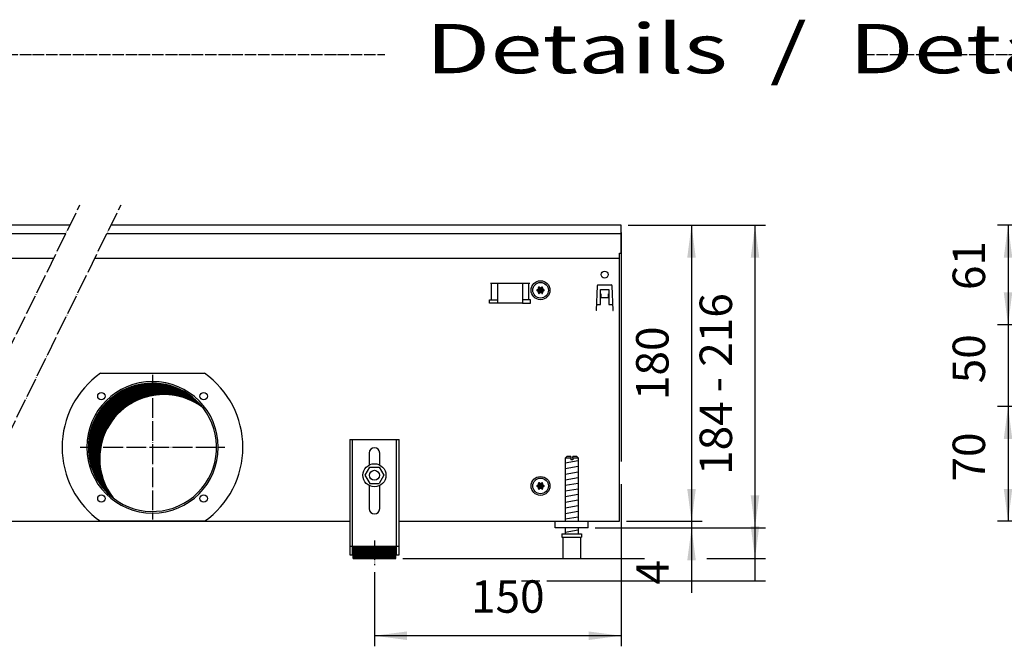
# Model space of a CAD drawing. Units: millimetres. Extents: x 6381 to 15888, y -62 to 4410.
# Drawn here: x 7474 to 8522, y 1022 to 1688 of the extents above; entities that cross this region are included whole.
import ezdxf

# ---------------------------------------------------------------- set-up
doc = ezdxf.new("R2010")
doc.units = ezdxf.units.MM
doc.linetypes.add('DOT_CENTER', pattern=[14, 12, -1, 0, -1])
doc.layers.add('1', color=7, linetype='Continuous')
doc.styles.add('CONVERTER_11', font='txt.shx', dxfattribs={"width": 0.9})
doc.styles.add('CONVERTER_19', font='ARIAL.TTF', dxfattribs={"width": 1.3992})
doc.dimstyles.new('ME10_DIM_11', dxfattribs={"dimtxt": 19.71428571428573, "dimasz": 19.71428571428573, "dimexe": 6.42857142857143, "dimexo": 4.28571428571428, "dimgap": 7.71428571428572, "dimtad": 1, "dimdec": 0, "dimdsep": 46, "dimtxsty": 'CONVERTER_11', "dimsah": 1, "dimcen": 0.09, "dimclrd": 6, "dimclre": 6, "dimclrt": 3, "dimadec": 0, "dimazin": 0, "dimtfac": 1, "dimtdec": 4, "dimtix": 1, "dimtmove": 0, "dimatfit": 3, "dimfxl": 1, "dimtolj": 1, "dimtzin": 0, "dimarcsym": 0})
doc.dimstyles.new('ME10_DIM_12', dxfattribs={"dimtxt": 19.71428571428573, "dimasz": 19.71428571428573, "dimexe": 6.42857142857143, "dimexo": 4.28571428571428, "dimgap": 7.71428571428572, "dimtad": 1, "dimdec": 0, "dimdsep": 46, "dimtxsty": 'CONVERTER_11', "dimsah": 1, "dimcen": 0.09, "dimclrd": 250, "dimclre": 250, "dimclrt": 3, "dimadec": 0, "dimazin": 0, "dimtfac": 1, "dimtdec": 4, "dimtix": 1, "dimtmove": 0, "dimatfit": 3, "dimfxl": 1, "dimtolj": 1, "dimtzin": 0, "dimarcsym": 0})
doc.dimstyles.new('ME10_DIM_14', dxfattribs={"dimtxt": 19.71428571428573, "dimasz": 19.71428571428573, "dimexe": 6.42857142857143, "dimexo": 4.28571428571428, "dimgap": 7.71428571428572, "dimtad": 1, "dimdec": 0, "dimdsep": 46, "dimtxsty": 'CONVERTER_11', "dimblk1": 'NONE', "dimblk2": 'NONE', "dimsah": 1, "dimcen": 0.09, "dimclrd": 250, "dimclre": 250, "dimclrt": 3, "dimadec": 0, "dimazin": 0, "dimtfac": 1, "dimtdec": 4, "dimtix": 1, "dimtmove": 0, "dimatfit": 3, "dimfxl": 1, "dimtolj": 1, "dimtzin": 0, "dimarcsym": 0})
doc.dimstyles.new('ME10_DIM_21', dxfattribs={"dimtxt": 19.71428571428573, "dimasz": 19.71428571428573, "dimexe": 6.42857142857143, "dimexo": 4.28571428571428, "dimgap": 7.71428571428572, "dimtad": 1, "dimdec": 0, "dimdsep": 46, "dimtxsty": 'CONVERTER_11', "dimsah": 1, "dimcen": 0.09, "dimclrd": 6, "dimclre": 6, "dimclrt": 3, "dimadec": 0, "dimazin": 0, "dimtfac": 1, "dimtdec": 4, "dimtix": 1, "dimtmove": 0, "dimatfit": 3, "dimfxl": 1, "dimtolj": 1, "dimtzin": 0, "dimarcsym": 0})
doc.dimstyles.new('ME10_DIM_22', dxfattribs={"dimtxt": 19.71428571428573, "dimasz": 19.71428571428573, "dimexe": 6.42857142857143, "dimexo": 4.28571428571428, "dimgap": 7.71428571428572, "dimtad": 1, "dimdec": 0, "dimdsep": 46, "dimtxsty": 'CONVERTER_11', "dimsah": 1, "dimcen": 0.09, "dimclrd": 6, "dimclre": 6, "dimclrt": 3, "dimadec": 0, "dimazin": 0, "dimtfac": 1, "dimtdec": 4, "dimtix": 1, "dimtmove": 0, "dimatfit": 3, "dimfxl": 1, "dimtolj": 1, "dimtzin": 0, "dimarcsym": 0})
doc.dimstyles.new('ME10_DIM_24', dxfattribs={"dimtxt": 19.71428571428573, "dimasz": 19.71428571428573, "dimexe": 6.42857142857143, "dimexo": 4.28571428571428, "dimgap": 7.71428571428572, "dimtad": 1, "dimdec": 0, "dimdsep": 46, "dimtxsty": 'CONVERTER_11', "dimsah": 1, "dimcen": 0.09, "dimclrd": 6, "dimclre": 6, "dimclrt": 3, "dimadec": 0, "dimazin": 0, "dimtfac": 1, "dimtdec": 4, "dimtix": 1, "dimtmove": 0, "dimatfit": 3, "dimfxl": 1, "dimtolj": 1, "dimtzin": 0, "dimarcsym": 0})
doc.dimstyles.new('ME10_DIM_25', dxfattribs={"dimtxt": 19.71428571428573, "dimasz": 19.71428571428573, "dimexe": 6.42857142857143, "dimexo": 4.28571428571428, "dimgap": 7.71428571428572, "dimtad": 1, "dimdec": 0, "dimdsep": 46, "dimtxsty": 'CONVERTER_11', "dimsah": 1, "dimcen": 0.09, "dimclrd": 6, "dimclre": 6, "dimclrt": 3, "dimadec": 0, "dimazin": 0, "dimtfac": 1, "dimtdec": 4, "dimtix": 1, "dimtmove": 0, "dimatfit": 3, "dimfxl": 1, "dimtolj": 1, "dimtzin": 0, "dimarcsym": 0})
doc.dimstyles.new('ME10_DIM_34', dxfattribs={"dimtxt": 19.71428571428573, "dimasz": 19.71428571428573, "dimexe": 6.42857142857143, "dimexo": 4.28571428571428, "dimgap": 7.71428571428572, "dimtad": 1, "dimdec": 0, "dimdsep": 46, "dimtxsty": 'CONVERTER_11', "dimsah": 1, "dimcen": 0.09, "dimclrd": 6, "dimclre": 6, "dimclrt": 3, "dimadec": 0, "dimazin": 0, "dimtfac": 1, "dimtdec": 4, "dimtix": 1, "dimtmove": 0, "dimatfit": 3, "dimfxl": 1, "dimtolj": 1, "dimtzin": 0, "dimarcsym": 0})
doc.dimstyles.new('ME10_DIM_35', dxfattribs={"dimtxt": 19.71428571428573, "dimasz": 19.71428571428573, "dimexe": 6.42857142857143, "dimexo": 4.28571428571428, "dimgap": 7.71428571428572, "dimtad": 1, "dimdec": 0, "dimdsep": 46, "dimtxsty": 'CONVERTER_11', "dimsah": 1, "dimcen": 0.09, "dimclrd": 6, "dimclre": 6, "dimclrt": 3, "dimadec": 0, "dimazin": 0, "dimtfac": 1, "dimtdec": 4, "dimtix": 1, "dimtmove": 0, "dimatfit": 3, "dimfxl": 1, "dimtolj": 1, "dimtzin": 0, "dimarcsym": 0})
pattern_1 = [(45, (-430.4286328844604, -2070.499703740063), (-0.1414213562373095, 0), [])]

# ---------------------------------------------------------------- blocks, each defined once
blk = doc.blocks.new('*D5')
at = {"layer": '1', "color": 6, "linetype": 'Continuous'}
for p, q in [((7960.741335402002, 2389.238575685106), (7960.741335402002, 2349.810004256534)), ((8029.91804901491, 2349.810004256534), (7954.31276397343, 2349.810004256534)), ((7960.741335402002, 2349.810004256534), (7960.741335402002, 2300.064295817774)), ((8029.91804901491, 2300.064295817774), (7954.31276397343, 2300.064295817774)), ((7960.741335402002, 2300.064295817774), (7960.741335402002, 2260.635724389203))]:
    blk.add_line(p, q, dxfattribs=at)
at = {"layer": '1', "color": 6}
for points in [[(7958.145900449565, 2369.52428997082), (7963.336770354439, 2369.52428997082), (7960.741335402002, 2349.810004256534)], [(7963.336770354439, 2280.350010103488), (7958.145900449565, 2280.350010103488), (7960.741335402002, 2300.064295817774)]]:
    blk.add_solid(points, dxfattribs=at)
at = {"layer": '1', "color": 3, "insert": (7952.9269771714, 2314.216939372243), "char_height": 19.71428571428573, "attachment_point": 7, "rotation": 90, "line_spacing_factor": 0.45454545454545, "style": 'CONVERTER_11'}
blk.add_mtext('50', dxfattribs=at)
blk = doc.blocks.new('*D6')
at = {"layer": '1', "color": 250, "linetype": 'Continuous'}
for p, q in [((7729.684192589209, 2410.310004333058), (7813.269022803672, 2410.310004333058)), ((7806.8404513751, 2410.310004333058), (7806.8404513751, 2226.310004333032)), ((7709.684313248757, 2226.310004333032), (7813.269022803672, 2226.310004333032))]:
    blk.add_line(p, q, dxfattribs=at)
at = {"layer": '1', "color": 250}
for points in [[(7809.435886327537, 2390.595718618772), (7804.245016422663, 2390.595718618772), (7806.8404513751, 2410.310004333058)], [(7804.245016422663, 2246.024290047318), (7809.435886327537, 2246.024290047318), (7806.8404513751, 2226.310004333032)]]:
    blk.add_solid(points, dxfattribs=at)
at = {"layer": '1', "color": 3, "insert": (7799.026093144498, 2258.530819277936), "char_height": 19.71428571428573, "attachment_point": 7, "rotation": 90, "line_spacing_factor": 0.45454545454545, "style": 'CONVERTER_11'}
blk.add_mtext('184', dxfattribs=at)
blk = doc.blocks.new('*D8')
at = {"layer": '1', "color": 250, "linetype": 'Continuous'}
for p, q in [((7729.684192589205, 2410.310004333056), (7735.123319896501, 2410.310004333056)), ((7770.746692589234, 2410.310004333056), (7813.269022803669, 2410.310004333056)), ((7806.840451375097, 2410.310004333056), (7806.840451375097, 2194.109990800128)), ((7680.184296711785, 2194.109990800128), (7813.269022803669, 2194.109990800128))]:
    blk.add_line(p, q, dxfattribs=at)
at = {"layer": '1', "color": 3, "insert": (7799.026093144495, 2324.258309113216), "char_height": 19.71428571428573, "attachment_point": 7, "rotation": 90, "line_spacing_factor": 0.45454545454545, "style": 'CONVERTER_11'}
blk.add_mtext('216', dxfattribs=at)
blk = doc.blocks.new('_NONE')
blk = doc.blocks.new('*D17')
at = {"layer": '1', "color": 6, "linetype": 'Continuous'}
for p, q in [((7725.398478303493, 2406.024290047344), (7725.398478303493, 2266.738575761596)), ((7725.398478303493, 2252.92608218792), (7725.398478303493, 2154.301523229167)), ((7575.398595839686, 2199.301523229167), (7575.398595839686, 2154.301523229167)), ((7725.398478303493, 2160.730094657738), (7575.398595839686, 2160.730094657738))]:
    blk.add_line(p, q, dxfattribs=at)
at = {"layer": '1', "color": 6}
for points in [[(7595.112881553971, 2163.325529610176), (7595.112881553971, 2158.134659705301), (7575.398595839686, 2160.730094657738)], [(7705.684192589208, 2158.134659705301), (7705.684192589208, 2163.325529610176), (7725.398478303493, 2160.730094657738)]]:
    blk.add_solid(points, dxfattribs=at)
at = {"layer": '1', "color": 3, "insert": (7634.091097966915, 2168.54445288834), "char_height": 19.71428571428573, "attachment_point": 7, "rotation": 0.00013888888888888892, "line_spacing_factor": 0.45454545454545, "style": 'CONVERTER_11'}
blk.add_mtext('150', dxfattribs=at)
blk = doc.blocks.new('*D18')
at = {"layer": '1', "color": 6, "linetype": 'Continuous'}
for p, q in [((7768.253478303493, 2269.738575761594), (7768.253478303493, 2230.310004333022)), ((7728.684313248829, 2230.310004333025), (7774.682049732065, 2230.310004333025)), ((7768.253478303493, 2230.310004333022), (7768.253478303493, 2226.31000433303)), ((7709.684313248757, 2226.310004333032), (7774.682049732065, 2226.310004333032)), ((7768.253478303493, 2226.31000433303), (7768.253478303493, 2186.881432904458))]:
    blk.add_line(p, q, dxfattribs=at)
at = {"layer": '1', "color": 6}
for points in [[(7765.658043351056, 2250.024290047308), (7770.848913255931, 2250.024290047308), (7768.253478303493, 2230.310004333022)], [(7770.848913255931, 2206.595718618744), (7765.658043351056, 2206.595718618744), (7768.253478303493, 2226.31000433303)]]:
    blk.add_solid(points, dxfattribs=at)
at = {"layer": '1', "color": 3, "insert": (7760.539192589207, 2191.778906532397), "char_height": 19.71428571428573, "attachment_point": 7, "rotation": 90, "line_spacing_factor": 0.45454545454545, "style": 'CONVERTER_11'}
blk.add_mtext('4', dxfattribs=at)
blk = doc.blocks.new('*D20')
at = {"layer": '1', "color": 6, "linetype": 'Continuous'}
for p, q in [((7729.684192589207, 2410.310004333058), (7813.269022803673, 2410.310004333058)), ((7806.840451375101, 2410.310004333058), (7806.840451375101, 2207.623228299718)), ((7592.684312832358, 2207.623228299718), (7739.72846017441, 2207.623228299718)), ((7777.580846199829, 2207.623228299718), (7813.269022803673, 2207.623228299718))]:
    blk.add_line(p, q, dxfattribs=at)
at = {"layer": '1', "color": 6}
for points in [[(7809.435886327538, 2390.595718618772), (7804.245016422664, 2390.595718618772), (7806.840451375101, 2410.310004333058)], [(7804.245016422664, 2227.337514014003), (7809.435886327538, 2227.337514014003), (7806.840451375101, 2207.623228299718)]]:
    blk.add_solid(points, dxfattribs=at)
at = {"layer": '1', "color": 3, "insert": (7799.126165660815, 2308.776068934504), "char_height": 19.71428571428573, "attachment_point": 7, "rotation": 90, "line_spacing_factor": 0.45454545454545, "style": 'CONVERTER_11'}
blk.add_mtext('-', dxfattribs=at)
blk = doc.blocks.new('*D21')
at = {"layer": '1', "color": 6, "linetype": 'Continuous'}
for p, q in [((7729.684192589209, 2410.310004333057), (7774.654116085406, 2410.310004333057)), ((7768.225544656834, 2410.310004333057), (7768.225544656834, 2230.310004333025)), ((7728.684313248829, 2230.310004333025), (7774.654116085406, 2230.310004333025))]:
    blk.add_line(p, q, dxfattribs=at)
at = {"layer": '1', "color": 6}
for points in [[(7770.820979609271, 2390.595718618772), (7765.630109704397, 2390.595718618772), (7768.225544656834, 2410.310004333057)], [(7765.630109704397, 2250.02429004731), (7770.820979609271, 2250.02429004731), (7768.225544656834, 2230.310004333025)]]:
    blk.add_solid(points, dxfattribs=at)
at = {"layer": '1', "color": 3, "insert": (7760.411186426232, 2304.002565228367), "char_height": 19.71428571428573, "attachment_point": 7, "rotation": 90, "line_spacing_factor": 0.45454545454545, "style": 'CONVERTER_11'}
blk.add_mtext('180', dxfattribs=at)
blk = doc.blocks.new('*D30')
at = {"layer": '1', "color": 6, "linetype": 'Continuous'}
for p, q in [((8029.91804901491, 2300.064295817775), (7954.312763973427, 2300.064295817775)), ((7960.741335401998, 2300.064295817775), (7960.741335401998, 2230.310004332965)), ((8001.112763574303, 2230.310004332965), (7954.312763973427, 2230.310004332965))]:
    blk.add_line(p, q, dxfattribs=at)
at = {"layer": '1', "color": 6}
for points in [[(7963.336770354435, 2280.350010103489), (7958.145900449561, 2280.350010103489), (7960.741335401998, 2300.064295817775)], [(7958.145900449561, 2250.02429004725), (7963.336770354435, 2250.02429004725), (7960.741335401998, 2230.310004332965)]]:
    blk.add_solid(points, dxfattribs=at)
at = {"layer": '1', "color": 3, "insert": (7952.926977171396, 2254.466939410458), "char_height": 19.71428571428573, "attachment_point": 7, "rotation": 90, "line_spacing_factor": 0.45454545454545, "style": 'CONVERTER_11'}
blk.add_mtext('70', dxfattribs=at)
blk = doc.blocks.new('*D31')
at = {"layer": '1', "color": 6, "linetype": 'Continuous'}
for p, q in [((7999.312763973433, 2410.310004333005), (7954.31276397343, 2410.310004333005)), ((7960.741335402002, 2410.310004333005), (7960.741335402002, 2349.810004256535)), ((8029.91804901491, 2349.810004256535), (7954.31276397343, 2349.810004256535))]:
    blk.add_line(p, q, dxfattribs=at)
at = {"layer": '1', "color": 6}
for points in [[(7963.336770354439, 2390.595718618719), (7958.145900449565, 2390.595718618719), (7960.741335402002, 2410.310004333005)], [(7958.145900449565, 2369.524289970821), (7963.336770354439, 2369.524289970821), (7960.741335402002, 2349.810004256535)]]:
    blk.add_solid(points, dxfattribs=at)
at = {"layer": '1', "color": 3, "insert": (7952.9269771714, 2370.929655381013), "char_height": 19.71428571428573, "attachment_point": 7, "rotation": 90, "line_spacing_factor": 0.45454545454545, "style": 'CONVERTER_11'}
blk.add_mtext('61', dxfattribs=at)
blk = doc.blocks.new('_2', base_point=(5325.588470893251, 582.5781486893179))
at = {"layer": '1', "linetype": 'Continuous'}
h = blk.add_hatch(dxfattribs=at)
h.set_pattern_fill('CUSTOM16', color=6, scale=0.1, angle=45, pattern_type=2)
h.set_pattern_definition(pattern_1)
edge = h.paths.add_edge_path()
edge.add_arc((7675.423599606902, 2372.498753870432), 0.300000000010187, 25.58827421393429, 214.4448824450018)
edge.add_arc((7674.209221861864, 2372.074090015817), 1.000029189836491, -74.78469141971419, 14.771953170145991, ccw=False)
edge.add_arc((7674.448599606903, 2370.810004333052), 0.3000000000022872, 85.58827421328256, 274.411725786811)
edge.add_arc((7674.209201137745, 2369.54595453752), 0.9999999999988265, -14.772282067820527, 74.78300599796472, ccw=False)
edge.add_arc((7675.423572274294, 2369.12127058511), 0.3000314713324392, 145.5541474762916, 334.4112606247218)
edge.add_arc((7676.398599606904, 2368.281904741985), 0.9999999999990163, 45.216994002053696, 134.7830059976504, ccw=False)
edge.add_arc((7677.373599606905, 2369.121254795674), 0.3000000000014295, 205.5882742140611, 394.4117257857191)
edge.add_arc((7678.587999244543, 2369.545956561414), 1.000001646215807, 105.2176179361472, 194.7831010375033, ccw=False)
edge.add_arc((7678.348599606914, 2370.810004333052), 0.2999999999966336, 265.5864024423188, 454.4117257867174)
edge.add_arc((7678.587998076077, 2372.074054128588), 1.000000000007879, 165.2169940022251, 254.7830059976357, ccw=False)
edge.add_arc((7677.373599606905, 2372.498753870429), 0.2999999999982451, 325.5882742147825, 514.4117257848422)
edge.add_arc((7676.398599606904, 2373.338103924127), 0.9999999999958276, 225.2169940024597, 314.7830059978362, ccw=False)
h = blk.add_hatch(dxfattribs=at)
h.set_pattern_fill('CUSTOM13', color=6, scale=0.1, angle=45, pattern_type=2)
h.set_pattern_definition([(45, (-956.7809683237567, -1968.860814017252), (-0.1414213562373095, 0), [])])
edge = h.paths.add_edge_path()
edge.add_arc((7440.398599186963, 2275.310004333043), 38.99999999999767, 37.81924421853721, 180.0000000000321)
edge.add_arc((7440.398599186963, 2275.310004333043), 39.00000000000909, 180.0000000000321, 232.1807557814626)
edge.add_arc((7447.292890303534, 2268.415713216467), 39.00000000000819, 180.0000000000187, 217.8192442185367, ccw=False)
edge.add_arc((7447.292890303534, 2268.415713216467), 39.00000000000158, 52.180755781463006, 180.0000000000187, ccw=False)
h = blk.add_hatch(dxfattribs=at)
h.set_pattern_fill('CUSTOM15', color=6, scale=0.1, angle=45, pattern_type=2)
h.set_pattern_definition(pattern_1)
edge = h.paths.add_edge_path()
edge.add_arc((7675.423599606902, 2253.498753870435), 0.3000000000080265, 25.58827421307263, 214.4448824452882)
edge.add_arc((7674.209221861864, 2253.074090015819), 1.000029189837368, -74.78469141972789, 14.771953170095628, ccw=False)
edge.add_arc((7674.448599606903, 2251.810004333055), 0.3000000000000201, 85.58827421324914, 274.4117257867642)
edge.add_arc((7674.209201137745, 2250.545954537523), 0.9999999999990583, -14.77228206787089, 74.78300599792368, ccw=False)
edge.add_arc((7675.423572274294, 2250.12127058511), 0.3000314713334681, 145.5541474760052, 334.4112606251916)
edge.add_arc((7676.398599606904, 2249.281904741985), 1.000000000000953, 45.2169940021638, 134.7830059975403, ccw=False)
edge.add_arc((7677.373599606905, 2250.121254795675), 0.3000000000008403, 205.5882742138262, 394.4117257853608)
edge.add_arc((7678.587999244543, 2250.545956561417), 1.000001646214052, 105.21761793617449, 194.7831010377048, ccw=False)
edge.add_arc((7678.348599606914, 2251.810004333055), 0.2999999999989006, 265.5864024423523, 454.4117257867509)
edge.add_arc((7678.587998076077, 2253.07405412859), 1.000000000008459, 165.2169940020991, 254.7830059976494, ccw=False)
edge.add_arc((7677.373599606905, 2253.498753870429), 0.2999999999959322, 325.5882742154273, 514.4117257852338)
edge.add_arc((7676.398599606904, 2254.338103924127), 0.9999999999974414, 225.2169940025514, 314.78300599774445, ccw=False)
h = blk.add_hatch(dxfattribs=at)
h.set_pattern_fill('CUSTOM1', color=6, scale=0.1, angle=45, pattern_type=2)
h.set_pattern_definition(pattern_1)
h.paths.add_polyline_path([(7588.398598546643, 2215.12322986138), (7588.398598546643, 2207.623228299718), (7562.398593132883, 2207.623228299718), (7562.398593132883, 2215.12322986138)])
at = {"color": 1, "linetype": 'Continuous'}
for p, q in [((7560.398592716434, 2280.023243374962), (7560.398592716434, 2209.823228757819)), ((7560.398592716434, 2280.023243374962), (7590.398598963084, 2280.023243374962)), ((7590.398598963084, 2209.823228757819), (7590.398598963084, 2280.023243374962)), ((7572.198595173453, 2271.823243374967), (7572.198595173453, 2264.535756475464)), ((7578.598596506065, 2264.535757438683), (7578.598596506065, 2271.823243374967)), ((7692.398580656183, 2269.62324120945), (7691.398580447964, 2268.62324100123)), ((7691.398580447964, 2268.62324100123), (7691.398580447964, 2230.310005645889)), ((7694.798583595255, 2269.623241207873), (7692.398580656183, 2269.62324120945)), ((7694.798583595255, 2269.623241207873), (7694.798583595255, 2268.623240999653)), ((7695.998583845123, 2268.623240999653), (7695.998583845123, 2269.623241207873)), ((7698.398581905514, 2269.62324120945), (7695.998583845123, 2269.623241207873)), ((7699.398582113743, 2268.62324100123), (7698.398581905514, 2269.62324120945)), ((7699.398582113743, 2230.310003917358), (7699.398582113743, 2268.62324100123)), ((7572.476302535491, 2263.289318148412), (7569.625238827563, 2258.268881618787)), ((7569.625238827563, 2258.268881618787), (7572.547532546323, 2253.289569755087)), ((7572.476302535491, 2263.289318148412), (7578.249659962194, 2263.330442814352)), ((7578.249659962194, 2263.330442814352), (7581.171953680982, 2258.351130950662)), ((7581.171953680982, 2258.351130950662), (7578.320889973054, 2253.330694421032)), ((7572.198595173453, 2252.084252190591), (7572.198595173453, 2238.023234629657)), ((7572.547532546323, 2253.289569755087), (7578.320889973054, 2253.330694421032)), ((7578.598596506065, 2238.023234629657), (7578.598596506065, 2252.084251227373)), ((7685.398581637974, 2226.310004333015), (7685.398581637974, 2230.310004333009)), ((7705.398585802413, 2226.310004333015), (7685.398581637974, 2226.310004333015)), ((7689.398582470863, 2222.623231421468), (7689.398582470863, 2220.62323100502)), ((7689.398582470863, 2222.623231421468), (7701.398582530173, 2222.623231424848)), ((7691.398580447964, 2226.310003500118), (7691.398580447964, 2222.623230946199)), ((7699.398582113743, 2222.623231810466), (7699.398582113743, 2226.310004364393)), ((7701.398582530173, 2222.623231424848), (7701.398582530173, 2220.623231006595)), ((7689.398582470863, 2220.62323100502), (7689.898580135632, 2220.623231005163)), ((7689.898580135632, 2220.623231006595), (7689.898582574975, 2207.623228298138)), ((7700.898582426074, 2220.623231006595), (7701.398582530173, 2220.623231006595)), ((7700.898582426074, 2207.623228299718), (7700.898582426074, 2220.623231006595)), ((7560.398592716434, 2209.823228757819), (7562.398593132883, 2209.823228757819)), ((7562.398593132883, 2207.623228299718), (7562.398593132883, 2215.12322986138)), ((7562.398593132883, 2215.12322986138), (7588.398598546643, 2215.12322986138)), ((7588.398598546643, 2207.623228299718), (7588.398598546643, 2215.12322986138)), ((7588.398598546643, 2209.823228757819), (7590.398598963084, 2209.823228757819)), ((7562.398593132883, 2207.623228299718), (7588.398598546643, 2207.623228299718)), ((7689.898582574975, 2207.623228298138), (7700.898582426074, 2207.623228298138))]:
    blk.add_line(p, q, dxfattribs=at)
at = {"color": 6, "linetype": 'Continuous'}
for p, q in [((7561.898593028762, 2280.023243374962), (7561.898593028762, 2209.823228757819)), ((7588.898598650756, 2209.823228757819), (7588.898598650756, 2280.023243374962)), ((7694.798583595255, 2268.623240999653), (7691.398580447964, 2268.62324100123)), ((7694.798583595255, 2268.623240999653), (7694.798583595255, 2267.623240791428)), ((7695.998583845123, 2267.623240791428), (7694.798583595255, 2267.623240791428)), ((7695.998583845123, 2268.623240999653), (7695.998583845123, 2267.623240791428)), ((7699.398582113743, 2268.62324100123), (7695.998583845123, 2268.623240999653)), ((7689.898580135632, 2220.623231006595), (7700.898582426074, 2220.623231006595)), ((7560.398592716434, 2215.09359421273), (7561.898593028762, 2215.09359421273)), ((7588.898598650756, 2215.093594212724), (7590.398598963084, 2215.093594212724))]:
    blk.add_line(p, q, dxfattribs=at)
at = {"color": 250, "linetype": 'Continuous'}
blk.add_line((7664.898582574975, 2194.109990800132), (7675.898582426074, 2194.109990800132), dxfattribs=at)
at = {"color": 6, "linetype": 'Continuous'}
for centre, radius in [((7575.398596776753, 2258.310004333029), 7.000000000009095), ((7575.398596247132, 2258.310005875381), 3.000000624667305)]:
    blk.add_circle(centre, radius, dxfattribs=at)
for radius, start, end in [(39.99999999999091, 0, 180), (40, 180, 0)]:
    blk.add_arc((7440.398599186963, 2275.310004333043), radius, start, end, dxfattribs=at)
at = {"color": 2, "linetype": 'Continuous'}
for centre, radius, start, end in [((7440.398599186963, 2275.310004333043), 38.99999999999767, 37.81924421853721, 180.0000000000321), ((7447.292890303534, 2268.415713216467), 39.00000000000158, 52.18075578146302, 180.0000000000187), ((7440.398599186963, 2275.310004333043), 39.00000000000122, 232.1807557814626, 37.81924421853721), ((7440.398599186963, 2275.310004333043), 39.00000000000909, 180.0000000000321, 232.1807557814626), ((7447.292890303534, 2268.415713216467), 39.00000000000819, 180.0000000000187, 217.8192442185367)]:
    blk.add_arc(centre, radius, start, end, dxfattribs=at)
at = {"color": 1, "linetype": 'Continuous'}
for centre, radius, start, end in [((7575.398595839753, 2271.823243374967), 3.200000666293818, 90, 180), ((7575.398595839753, 2271.823243374967), 3.200000666312008, 0, 90), ((7575.398595839753, 2238.023234629657), 3.200000666300184, 180, 270), ((7575.398595839753, 2238.023234629657), 3.200000666294272, 270, 0)]:
    blk.add_arc(centre, radius, start, end, dxfattribs=at)
at = {"layer": '1', "color": 6, "linetype": 'DOT_CENTER'}
for p, q in [((7295.789158621918, 2217.810004333026), (7396.285317392456, 2422.810004333058)), ((7320.789158621918, 2217.810004333026), (7421.285317392458, 2422.810004333058)), ((7440.398599186963, 2319.289596169772), (7440.398599186965, 2231.330412496317)), ((7396.419007350234, 2275.310004333043), (7484.378191023694, 2275.310004333043)), ((7575.398595839686, 2218.587240638205), (7575.398595839686, 2203.587237514882))]:
    blk.add_line(p, q, dxfattribs=at)
at = {"layer": '1', "color": 3, "linetype": 'Continuous'}
for p, q in [((7390.157502833277, 2410.310004333059), (7000.398719622704, 2410.310004333059)), ((7725.398478303494, 2410.310004333059), (7415.157502833279, 2410.310004333059)), ((7725.398478303494, 2393.312055546382), (7725.398478303494, 2410.310004333059)), ((7724.398598963115, 2393.312055546382), (7725.398478303494, 2393.312055546382)), ((7724.398598963115, 2230.310004333026), (7724.398598963115, 2393.312055546382)), ((7326.916973181094, 2230.310004333026), (7560.398592716434, 2230.310004333026)), ((7590.398598963084, 2230.310004333026), (7724.398598963115, 2230.310004333026))]:
    blk.add_line(p, q, dxfattribs=at)
at = {"layer": '1', "color": 1, "linetype": 'Continuous'}
for p, q in [((7000.398719622715, 2405.310607630975), (7387.706672761426, 2405.310607630975)), ((7412.706672761427, 2405.310607630975), (7725.398478303494, 2405.310607630972)), ((7705.398598963042, 2226.310004333032), (7705.398585802413, 2230.310004333009))]:
    blk.add_line(p, q, dxfattribs=at)
at = {"layer": '1', "color": 2, "linetype": 'Continuous'}
for p, q in [((7272.251676638325, 2390.31241752523), (7380.354182546122, 2390.31241752523)), ((7405.354182546123, 2390.31241752523), (7724.398598963115, 2390.31241752523))]:
    blk.add_line(p, q, dxfattribs=at)
at = {"layer": '1', "color": 6, "linetype": 'Continuous'}
for p, q in [((7645.940020683252, 2375.060004807487), (7669.857177970775, 2375.060004807487)), ((7646.576416786314, 2365.050004751654), (7646.576416786314, 2375.060004751654)), ((7650.398599326953, 2363.050004436114), (7650.398599326953, 2375.060004807487)), ((7665.398599326953, 2375.060004807487), (7665.398599326953, 2363.050004436114)), ((7669.220781867713, 2365.050004751654), (7669.220781867713, 2375.060004751654)), ((7710.840486861944, 2373.587757828074), (7710.312576779747, 2358.470391003174)), ((7711.340181549283, 2374.070307378475), (7719.457016376853, 2374.070307378475)), ((7720.484621146412, 2358.470391003174), (7719.956711064213, 2373.587757828074)), ((7712.898602597194, 2362.060017819037), (7712.898602597245, 2371.310004376681)), ((7712.898602597245, 2371.310004376681), (7717.898595331113, 2371.310004376649)), ((7712.898602596153, 2368.644527693619), (7712.998602450814, 2368.644527693619)), ((7712.998602450814, 2368.644527693619), (7712.998602450814, 2366.320307378463)), ((7712.998602450814, 2366.320307378463), (7717.798595475324, 2366.320307378463)), ((7717.798595475324, 2366.320307378463), (7717.798595475324, 2368.644527693619)), ((7717.798595475324, 2368.644527693619), (7717.898595329993, 2368.644527693619)), ((7717.898595331113, 2371.310004376649), (7717.898595331073, 2362.060017819014)), ((7645.398599327014, 2363.050004436114), (7645.398599327014, 2365.050004751654)), ((7645.398599327014, 2365.050004751654), (7650.398599326953, 2365.050004751654)), ((7650.398599326953, 2363.050004436114), (7645.398599327014, 2363.050004436114)), ((7665.398599326953, 2363.050004436114), (7650.398599326953, 2363.050004436114)), ((7670.398599327014, 2365.050004751654), (7665.398599326953, 2365.050004751654)), ((7665.398599326953, 2363.050004436114), (7670.398599327014, 2363.050004436114)), ((7670.398599327014, 2363.050004436114), (7670.398599327014, 2365.050004751654)), ((7710.464462314714, 2362.060017819048), (7712.898602597194, 2362.060017819037)), ((7717.898595331073, 2362.060017819014), (7720.332735664752, 2362.060017819011)), ((7710.412576634413, 2358.470391003174), (7710.312576779747, 2358.470391003174)), ((7720.384621291742, 2358.470391003174), (7720.484621146412, 2358.470391003174)), ((7408.775822585274, 2320.31000433304), (7472.021375788654, 2320.31000433304)), ((7691.398580447964, 2265.86437743326), (7699.358582089273, 2267.191044644185)), ((7691.398580447964, 2262.452159717367), (7699.358582089273, 2263.778826928311)), ((7691.398580447964, 2259.039942001484), (7699.358582089273, 2260.366609212416)), ((7691.398580447964, 2255.627724285592), (7699.358582089273, 2256.954391496537)), ((7691.398580447964, 2252.215506569713), (7699.358582089273, 2253.542173780642)), ((7691.398580447964, 2248.803288853827), (7699.358582089273, 2250.12995606476)), ((7691.398580447964, 2245.391071137939), (7699.358582089273, 2246.717738348882)), ((7691.398580447964, 2241.978853422051), (7699.358582089273, 2243.305520632991)), ((7691.398580447964, 2238.566635706164), (7699.358582089273, 2239.893302917103)), ((7691.398580447964, 2235.154417990284), (7699.358582089273, 2236.481085201217)), ((7472.021407181112, 2230.310004333041), (7408.775816136684, 2230.310004333041)), ((7691.398580447964, 2231.742200274402), (7699.358582089273, 2233.068867485335)), ((7691.398580447964, 2223.80328448196), (7699.358582089273, 2225.129951692888))]:
    blk.add_line(p, q, dxfattribs=at)
for centre, radius in [((7715.398598963075, 2380.310004333066), 2.099996948262742), ((7676.398599606913, 2370.810004333041), 5.75), ((7676.398599606893, 2370.810004333083), 4.749999999901775), ((7409.285900814753, 2306.422702705248), 2.240910499092024), ((7471.511297559177, 2306.422702705248), 2.24091063029573), ((7676.398599606913, 2251.810004333041), 5.75), ((7676.398599606893, 2251.810004333086), 4.749999999901775), ((7409.285900814753, 2244.197305960835), 2.240919471789312), ((7471.511297559175, 2244.197305960835), 2.25)]:
    blk.add_circle(centre, radius, dxfattribs=at)
at = {"layer": '1', "color": 250, "linetype": 'Continuous'}
for centre, radius, start, end in [((7674.209221861864, 2372.074090015817), 1.000029189836491, 285.2153085802859, 14.77195317014598), ((7675.423599606902, 2372.498753870432), 0.300000000010187, 25.58827421393429, 214.4448824450018), ((7676.398599606904, 2373.338103924127), 0.9999999999958276, 225.2169940024597, 314.7830059978362), ((7677.373599606905, 2372.498753870429), 0.2999999999982451, 325.5882742147825, 154.4117257848422), ((7678.587998076077, 2372.074054128588), 1.000000000007879, 165.2169940022251, 254.7830059976357), ((7674.448599606903, 2370.810004333052), 0.3000000000022872, 85.58827421328256, 274.411725786811), ((7674.209201137745, 2369.54595453752), 0.9999999999988265, 345.2277179321795, 74.78300599796472), ((7675.423572274294, 2369.12127058511), 0.3000314713324392, 145.5541474762916, 334.4112606247218), ((7676.398599606904, 2368.281904741985), 0.9999999999990163, 45.21699400205366, 134.7830059976505), ((7677.373599606905, 2369.121254795674), 0.3000000000014295, 205.5882742140611, 34.41172578571909), ((7678.587999244543, 2369.545956561414), 1.000001646215807, 105.2176179361472, 194.7831010375033), ((7678.348599606914, 2370.810004333052), 0.2999999999966336, 265.5864024423188, 94.41172578671747), ((7674.448599606903, 2251.810004333055), 0.3000000000000201, 85.58827421324914, 274.4117257867642), ((7674.209221861864, 2253.074090015819), 1.000029189837368, 285.2153085802721, 14.77195317009559), ((7675.423599606902, 2253.498753870435), 0.3000000000080265, 25.58827421307263, 214.4448824452882), ((7676.398599606904, 2254.338103924127), 0.9999999999974414, 225.2169940025514, 314.7830059977445), ((7677.373599606905, 2253.498753870429), 0.2999999999959322, 325.5882742154273, 154.4117257852339), ((7678.587998076077, 2253.07405412859), 1.000000000008459, 165.2169940020991, 254.7830059976494), ((7678.348599606914, 2251.810004333055), 0.2999999999989006, 265.5864024423523, 94.41172578675086), ((7674.209201137745, 2250.545954537523), 0.9999999999990583, 345.2277179321291, 74.7830059979237), ((7675.423572274294, 2250.12127058511), 0.3000314713334681, 145.5541474760052, 334.4112606251916), ((7676.398599606904, 2249.281904741985), 1.000000000000953, 45.21699400216379, 134.7830059975403), ((7677.373599606905, 2250.121254795675), 0.3000000000008403, 205.5882742138262, 34.41172578536084), ((7678.587999244543, 2250.545956561417), 1.000001646214052, 105.2176179361746, 194.7831010377049)]:
    blk.add_arc(centre, radius, start, end, dxfattribs=at)
at = {"layer": '1', "color": 6, "linetype": 'Continuous'}
for centre, radius, start, end in [((7711.340181549283, 2373.570308105092), 0.4999992733828549, 90, 178.0000000012605), ((7719.457016376853, 2373.570308105092), 0.4999992734072294, 1.99999999865945, 90), ((7440.412663833255, 2275.310002066225), 55.00808966109697, 125.1087858821548, 234.8912059072404), ((7440.369363764983, 2275.310004333041), 55.01681438566406, 305.1217119542954, 54.878288045704)]:
    blk.add_arc(centre, radius, start, end, dxfattribs=at)
at = {"layer": '1'}
dim = blk.add_linear_dim(base=(7725.398478303493, 2160.730094657738), p1=(7575.398595839686, 2203.587237514882), p2=(7725.398478303494, 2410.310004333059), dimstyle='ME10_DIM_21', dxfattribs=at)
dim.commit()
dim.dimension.update_dxf_attribs({"geometry": '*D17', "text_midpoint": (7650.398537071589, 2175.949819095737), "text_rotation": 0.00013888888889})
dim = blk.add_linear_dim(base=(7806.840451375101, 2410.310004333058), p1=(7588.398598546643, 2207.623228299718), p2=(7725.398478303494, 2410.310004333059), angle=90, text='-', dimstyle='ME10_DIM_24', dxfattribs=at)
dim.commit()
dim.dimension.update_dxf_attribs({"geometry": '*D20', "text_midpoint": (7795.873808880539, 2311.819518572424), "text_rotation": 90})
for base, p1, p2, dimstyle, picture, middle in [((7806.840451375097, 2410.310004333056), (7675.898582426074, 2194.109990800132), (7725.398478303494, 2410.310004333059), 'ME10_DIM_14', '*D8', (7791.620726937099, 2340.565748217891)), ((7806.8404513751, 2410.310004333058), (7705.398598963042, 2226.310004333032), (7725.398478303494, 2410.310004333059), 'ME10_DIM_12', '*D6', (7791.620726937102, 2275.019956868456)), ((7768.225544656834, 2410.310004333057), (7724.398598963115, 2230.310004333026), (7725.398478303494, 2410.310004333059), 'ME10_DIM_25', '*D21', (7753.005820218836, 2320.310004333041)), ((7960.741335402002, 2410.310004333005), (8034.203763300624, 2349.810004256535), (8003.598478259148, 2410.310004333006), 'ME10_DIM_35', '*D31', (7945.521610964003, 2380.060004294772)), ((7960.741335402002, 2349.810004256534), (8034.203763300624, 2300.064295817775), (8034.203763300624, 2349.810004256535), 'ME10_DIM_11', '*D5', (7945.521610964003, 2324.937150037154)), ((7960.741335401998, 2300.064295817775), (8005.398477860017, 2230.310004332966), (8034.203763300624, 2300.064295817775), 'ME10_DIM_34', '*D30', (7945.521610964, 2265.187150075369)), ((7768.253478303493, 2230.310004333022), (7705.398598963042, 2226.310004333032), (7724.398598963115, 2230.310004333026), 'ME10_DIM_22', '*D18', (7753.133826381811, 2197.093587243391))]:
    dim = blk.add_linear_dim(base=base, p1=p1, p2=p2, angle=90, dimstyle=dimstyle, dxfattribs=at)
    dim.commit()
    dim.dimension.update_dxf_attribs({"geometry": picture, "text_midpoint": middle, "text_rotation": 90})

msp = doc.modelspace()

# ---------------------------------------------------------------- linework, layer by layer
at = {"layer": '1', "color": 6, "linetype": 'DOT_CENTER'}
for p, q in [((6515.559999999984, 1651.340775196967), (7862.922604405911, 1651.340775196967)), ((8372.19739559409, 1651.340775196967), (9665.559999999987, 1651.340775196967))]:
    msp.add_line(p, q, dxfattribs=at)

# ---------------------------------------------------------------- block references
at = {"layer": '1', "xscale": 1.75, "yscale": 1.75, "zscale": 1.75}
msp.add_blockref('_2', (3914.768251973664, -1728.91414321105), dxfattribs=at)

# ---------------------------------------------------------------- texts
at = {"layer": '1', "color": 3, "style": 'CONVERTER_19', "width": 1.3992}
msp.add_text('Details  /  Details', height=52.50000000000001, dxfattribs=at).set_placement((7906.303298340082, 1631.396267003843))

doc.saveas('drawing.dxf')
